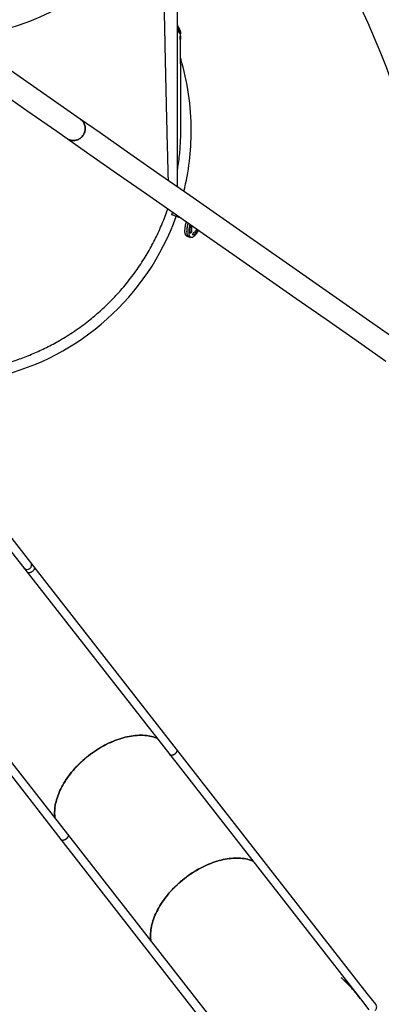
# Model space of a CAD drawing. Units: millimetres. Extents: x 0 to 5115, y 0 to 4200.
# Drawn here: x 1920 to 2078, y 1135 to 1563 of the extents above; entities that cross this region are included whole.
import ezdxf

# ---------------------------------------------------------------- set-up
doc = ezdxf.new("R2010")
doc.units = ezdxf.units.MM
doc.header["$LTSCALE"] = 100
doc.layers.add('SCHWARZ', color=7, linetype='Continuous')
doc.styles.add('SLDTEXTSTYLE3', font='GOTHIC.TTF', dxfattribs={"width": 0.913})
doc.dimstyles.new('SLDDIMSTYLE1', dxfattribs={"dimtxt": 28, "dimasz": 20, "dimexe": 0, "dimexo": 0.0625, "dimgap": 7, "dimtad": 1, "dimdec": 0, "dimrnd": 1e-09, "dimzin": 12, "dimdsep": 46, "dimtxsty": 'SLDTEXTSTYLE3', "dimsah": 1, "dimcen": 0.09, "dimse1": 1, "dimse2": 1, "dimadec": 0, "dimazin": 3, "dimtfac": 1, "dimtdec": 0, "dimtofl": 0, "dimtmove": 0, "dimatfit": 3, "dimfxl": 0, "dimfrac": 2, "dimtolj": 1, "dimtzin": 12, "dimarcsym": 0})

# ---------------------------------------------------------------- blocks, each defined once
blk = doc.blocks.new('_D_7')
at = {"layer": 'SCHWARZ'}
blk.add_line((2287.54, 2226.14), (422.03, 2226.14), dxfattribs=at)
for points in [[(422.03, 2226.14), (442.03, 2222.14), (442.03, 2230.14)], [(2287.54, 2226.14), (2267.54, 2230.14), (2267.54, 2222.14)]]:
    blk.add_solid(points, dxfattribs=at)
at = {"layer": 'SCHWARZ', "insert": (1373.22, 2261.9), "char_height": 28, "attachment_point": 1, "style": 'SLDTEXTSTYLE3'}
blk.add_mtext('1866', dxfattribs=at)
blk = doc.blocks.new('_D_8')
at = {"layer": 'SCHWARZ'}
blk.add_line((2447.54, 851.6), (2447.54, 2048.17), dxfattribs=at)
for points in [[(2447.54, 2048.17), (2443.54, 2028.17), (2451.54, 2028.17)], [(2447.54, 851.6), (2451.54, 871.6), (2443.54, 871.6)]]:
    blk.add_solid(points, dxfattribs=at)
at = {"layer": 'SCHWARZ', "insert": (2411.78, 1507.56), "char_height": 28, "attachment_point": 1, "rotation": 90, "style": 'SLDTEXTSTYLE3'}
blk.add_mtext('1197', dxfattribs=at)
blk = doc.blocks.new('_D_9')
at = {"layer": 'SCHWARZ'}
blk.add_line((2387.54, 1042.52), (2387.54, 1950.28), dxfattribs=at)
for points in [[(2387.54, 1950.28), (2383.54, 1930.28), (2391.54, 1930.28)], [(2387.54, 1042.52), (2391.54, 1062.52), (2383.54, 1062.52)]]:
    blk.add_solid(points, dxfattribs=at)
at = {"layer": 'SCHWARZ', "insert": (2351.78, 1517.64), "char_height": 28, "attachment_point": 1, "rotation": 90, "style": 'SLDTEXTSTYLE3'}
blk.add_mtext('908', dxfattribs=at)

msp = doc.modelspace()

# ---------------------------------------------------------------- linework, layer by layer
at = {"color": 7, "linetype": 'Continuous', "lineweight": 25}
for p, q in [((1989.01, 1490.41), (1989.01, 1629.26)), ((1983.49, 1559.06), (1983.49, 1559.06)), ((1990.19, 1554.48), (1990.14, 1554.44)), ((1929.3, 1532.08), (1916.29, 1541.15)), ((1910.48, 1532.82), (1923.48, 1523.74)), ((1942.3, 1523), (1929.3, 1532.08)), ((1923.48, 1523.74), (1936.49, 1514.67)), ((1946.69, 1519.94), (1942.3, 1523)), ((1946.53, 1520.05), (1946.66, 1519.96)), ((1946.71, 1519.92), (1946.6, 1519.99)), ((1946.66, 1519.96), (1946.66, 1519.96)), ((1946.72, 1519.91), (1946.7, 1519.92)), ((1955.31, 1513.92), (1946.71, 1519.93)), ((1947.11, 1519.62), (1947.25, 1519.52)), ((1947.28, 1519.5), (1947.15, 1519.59)), ((1947.18, 1519.6), (1947.31, 1519.51)), ((1947.36, 1519.47), (1947.25, 1519.54)), ((1947.25, 1519.52), (1947.25, 1519.52)), ((1947.31, 1519.51), (1947.31, 1519.5)), ((1947.37, 1519.46), (1947.35, 1519.47)), ((1936.49, 1514.67), (1941.09, 1511.46)), ((1968.32, 1504.85), (1955.31, 1513.92)), ((1941.1, 1511.45), (1949.5, 1505.59)), ((1949.5, 1505.59), (1962.51, 1496.52)), ((1981.33, 1495.77), (1968.32, 1504.85)), ((1962.51, 1496.52), (1975.51, 1487.44)), ((1994.33, 1486.7), (1981.33, 1495.77)), ((1975.51, 1487.44), (1988.52, 1478.36)), ((2007.34, 1477.62), (1994.33, 1486.7)), ((1986.73, 1479.3), (1986.4, 1478.36)), ((1986.5, 1478.33), (1986.4, 1478.36)), ((1990.13, 1477.05), (1986.5, 1478.33)), ((1986.83, 1479.27), (1986.73, 1479.3)), ((1987.62, 1478.99), (1986.83, 1479.27)), ((1988.52, 1478.36), (2001.53, 1469.29)), ((1990.67, 1476.86), (1990.13, 1477.05)), ((2020.35, 1468.54), (2007.34, 1477.62)), ((1993.03, 1469.15), (1993.93, 1468.83)), ((1993.93, 1468.83), (1994.82, 1468.52)), ((2001.53, 1469.29), (2014.53, 1460.21)), ((2033.36, 1459.47), (2020.35, 1468.54)), ((2014.53, 1460.21), (2027.54, 1451.14)), ((2046.36, 1450.39), (2033.36, 1459.47)), ((2027.54, 1451.14), (2040.55, 1442.06)), ((2059.37, 1441.32), (2046.36, 1450.39)), ((2040.55, 1442.06), (2053.56, 1432.98)), ((2072.38, 1432.24), (2059.37, 1441.32)), ((2053.56, 1432.98), (2066.56, 1423.91)), ((2085.38, 1423.16), (2072.38, 1432.24)), ((2066.56, 1423.91), (2079.57, 1414.83)), ((1925.2, 1327.41), (1915.11, 1340.33)), ((1912.11, 1337.99), (1922.21, 1325.07)), ((1926.67, 1325.53), (1925.2, 1327.41)), ((1922.21, 1325.07), (1923.67, 1323.19)), ((1923.67, 1323.19), (1985.6, 1243.93)), ((1988.6, 1246.27), (1926.67, 1325.53)), ((1941.32, 1209.33), (1879.39, 1288.59)), ((1876.39, 1286.25), (1938.32, 1206.99)), ((2071.46, 1140.21), (1988.6, 1246.27)), ((1950.31, 1243.47), (1950.3, 1243.47)), ((1985.6, 1243.93), (2068.47, 1137.87)), ((1938.32, 1206.99), (2021.19, 1100.93)), ((2024.18, 1103.27), (1941.32, 1209.33)), ((2065.33, 1141.75), (2065.34, 1141.73)), ((2068.47, 1137.87), (2067.36, 1139.29)), ((2068.47, 1137.87), (2072.16, 1133.14)), ((2075.15, 1135.48), (2071.46, 1140.21))]:
    msp.add_line(p, q, dxfattribs=at)
at = {"color": 7, "linetype": 'Continuous', "lineweight": 25, "flags": 128}
for points in [[(1941.09, 1511.46), (1941.25, 1511.35), (1941.6, 1511.15), (1941.97, 1510.98), (1942.35, 1510.84), (1942.74, 1510.74), (1943.14, 1510.67), (1943.54, 1510.63), (1943.95, 1510.63), (1944.36, 1510.67), (1944.76, 1510.74), (1945.16, 1510.84), (1945.56, 1510.98), (1945.94, 1511.14), (1946.31, 1511.34), (1946.66, 1511.57), (1946.99, 1511.83), (1947.31, 1512.11), (1947.6, 1512.42), (1947.86, 1512.75), (1948.1, 1513.1), (1948.31, 1513.47), (1948.49, 1513.85), (1948.64, 1514.25), (1948.75, 1514.65), (1948.83, 1515.06), (1948.88, 1515.48), (1948.9, 1515.9), (1948.88, 1516.31), (1948.83, 1516.72), (1948.74, 1517.12), (1948.62, 1517.51), (1948.47, 1517.89), (1948.29, 1518.25), (1948.08, 1518.6), (1947.83, 1518.92), (1947.57, 1519.22), (1947.28, 1519.5)], [(1947.25, 1519.52), (1947.55, 1519.25), (1947.82, 1518.95), (1948.06, 1518.63), (1948.28, 1518.28), (1948.47, 1517.92), (1948.62, 1517.54), (1948.74, 1517.15), (1948.83, 1516.75), (1948.89, 1516.34), (1948.91, 1515.92), (1948.9, 1515.5), (1948.85, 1515.09), (1948.77, 1514.67), (1948.66, 1514.27), (1948.51, 1513.87), (1948.33, 1513.49), (1948.13, 1513.12), (1947.89, 1512.76), (1947.62, 1512.43), (1947.34, 1512.12), (1947.02, 1511.83), (1946.69, 1511.58), (1946.34, 1511.34), (1945.97, 1511.14), (1945.58, 1510.97), (1945.19, 1510.84), (1944.79, 1510.73), (1944.38, 1510.66), (1943.97, 1510.63), (1943.56, 1510.63), (1943.16, 1510.66), (1942.76, 1510.73), (1942.36, 1510.83), (1941.98, 1510.97), (1941.62, 1511.14), (1941.27, 1511.34), (1941.1, 1511.45)], [(1993.03, 1469.15), (1992.95, 1469.18), (1992.82, 1469.27), (1992.69, 1469.38), (1992.58, 1469.54), (1992.48, 1469.72), (1992.4, 1469.94), (1992.33, 1470.18), (1992.28, 1470.45), (1992.24, 1470.75), (1992.22, 1471.08), (1992.21, 1471.43), (1992.22, 1471.81), (1992.25, 1472.2), (1992.29, 1472.62), (1992.34, 1473.05), (1992.41, 1473.5), (1992.5, 1473.96), (1992.6, 1474.43), (1992.71, 1474.91), (1992.83, 1475.36)], [(1993.93, 1468.83), (1993.85, 1468.86), (1993.71, 1468.95), (1993.59, 1469.07), (1993.48, 1469.22), (1993.38, 1469.41), (1993.3, 1469.62), (1993.23, 1469.87), (1993.18, 1470.14), (1993.14, 1470.44), (1993.12, 1470.77), (1993.11, 1471.12), (1993.12, 1471.49), (1993.14, 1471.89), (1993.19, 1472.3), (1993.24, 1472.74), (1993.31, 1473.18), (1993.4, 1473.64), (1993.5, 1474.11), (1993.61, 1474.59), (1993.66, 1474.78)], [(1993.75, 1468.92), (1993.62, 1469.04), (1993.51, 1469.18), (1993.41, 1469.35), (1993.32, 1469.56), (1993.25, 1469.8), (1993.19, 1470.06), (1993.15, 1470.36), (1993.12, 1470.68), (1993.11, 1471.02), (1993.12, 1471.39), (1993.14, 1471.78), (1993.17, 1472.19), (1993.22, 1472.62), (1993.29, 1473.06), (1993.37, 1473.52), (1993.47, 1473.99), (1993.58, 1474.47), (1993.66, 1474.78)], [(1994.65, 1468.61), (1994.52, 1468.72), (1994.4, 1468.86), (1994.3, 1469.04), (1994.22, 1469.25), (1994.14, 1469.48), (1994.09, 1469.75), (1994.05, 1470.04), (1994.02, 1470.36), (1994.01, 1470.71), (1994.01, 1471.08), (1994.03, 1471.47), (1994.07, 1471.88), (1994.12, 1472.3), (1994.19, 1472.75), (1994.27, 1473.2), (1994.37, 1473.67), (1994.48, 1474.15), (1994.49, 1474.2)], [(1994.53, 1470.46), (1994.48, 1470.74), (1994.46, 1471.06), (1994.45, 1471.4), (1994.46, 1471.76), (1994.48, 1472.15), (1994.52, 1472.56), (1994.58, 1472.99), (1994.66, 1473.43), (1994.75, 1473.89), (1994.78, 1474)], [(1995.08, 1471.49), (1995.09, 1471.39), (1995.08, 1471.27), (1995.06, 1471.13), (1995.02, 1470.98), (1994.97, 1470.84), (1994.91, 1470.7), (1994.84, 1470.57), (1994.77, 1470.47), (1994.7, 1470.4), (1994.64, 1470.36), (1994.59, 1470.36), (1994.55, 1470.39), (1994.53, 1470.46)], [(1998.1, 1471.68), (1998.08, 1471.64), (1997.85, 1471.24), (1997.63, 1470.86), (1997.4, 1470.51), (1997.17, 1470.18), (1996.95, 1469.87), (1996.72, 1469.59), (1996.5, 1469.34), (1996.28, 1469.12), (1996.07, 1468.93), (1995.86, 1468.78), (1995.66, 1468.65), (1995.46, 1468.56), (1995.28, 1468.5), (1995.11, 1468.48), (1994.94, 1468.49), (1994.79, 1468.53), (1994.65, 1468.61)], [(1995.16, 1473.73), (1995.11, 1473.39), (1995.06, 1473.02), (1995.03, 1472.66), (1995.02, 1472.33), (1995.02, 1472.02), (1995.05, 1471.74), (1995.08, 1471.49)], [(1997.81, 1471.88), (1997.76, 1471.79), (1997.54, 1471.42), (1997.32, 1471.08), (1997.09, 1470.77), (1996.87, 1470.48), (1996.65, 1470.23), (1996.44, 1470.01), (1996.23, 1469.82), (1996.03, 1469.67), (1995.83, 1469.55)], [(1996.12, 1470.76), (1996.3, 1470.87), (1996.48, 1471.01), (1996.67, 1471.18), (1996.86, 1471.39), (1997.06, 1471.63), (1997.26, 1471.9), (1997.43, 1472.15)], [(1993.93, 1468.83), (1993.89, 1468.85), (1993.75, 1468.92)], [(1995.83, 1469.55), (1995.78, 1469.54), (1995.73, 1469.56), (1995.7, 1469.62), (1995.69, 1469.71), (1995.7, 1469.83), (1995.72, 1469.96), (1995.75, 1470.11), (1995.8, 1470.26), (1995.86, 1470.4), (1995.93, 1470.53), (1995.99, 1470.64), (1996.06, 1470.71), (1996.12, 1470.76)], [(1925.89, 1323.44), (1925.68, 1323.29), (1925.46, 1323.16), (1925.23, 1323.05), (1925.01, 1322.97), (1924.78, 1322.91), (1924.57, 1322.88), (1924.36, 1322.88), (1924.17, 1322.9), (1924, 1322.95), (1923.85, 1323.03), (1923.73, 1323.13), (1923.67, 1323.19)], [(1925.89, 1323.44), (1925.68, 1323.29), (1925.46, 1323.16), (1925.23, 1323.05), (1925.01, 1322.97), (1924.78, 1322.91), (1924.57, 1322.88), (1924.36, 1322.88), (1924.17, 1322.9), (1924, 1322.95), (1923.85, 1323.03), (1923.73, 1323.13), (1923.67, 1323.19)], [(1926.67, 1325.53), (1926.71, 1325.47), (1926.78, 1325.32), (1926.82, 1325.16), (1926.83, 1324.98), (1926.81, 1324.79), (1926.76, 1324.59), (1926.67, 1324.39), (1926.56, 1324.18), (1926.43, 1323.98), (1926.27, 1323.79), (1926.09, 1323.61), (1925.89, 1323.44)], [(1926.67, 1325.53), (1926.71, 1325.47), (1926.78, 1325.32), (1926.82, 1325.16), (1926.83, 1324.98), (1926.81, 1324.79), (1926.76, 1324.59), (1926.67, 1324.39), (1926.56, 1324.18), (1926.43, 1323.98), (1926.27, 1323.79), (1926.09, 1323.61), (1925.89, 1323.44)], [(1950.37, 1243.47), (1951.19, 1244.1), (1952.03, 1244.71), (1952.87, 1245.3), (1953.73, 1245.87), (1954.6, 1246.42), (1955.48, 1246.95), (1956.36, 1247.46), (1957.25, 1247.94), (1958.15, 1248.4), (1959.05, 1248.84), (1959.95, 1249.26), (1960.86, 1249.65), (1961.76, 1250.01), (1962.67, 1250.35), (1963.57, 1250.67), (1964.48, 1250.95), (1965.37, 1251.22), (1966.27, 1251.45), (1967.16, 1251.66), (1968.04, 1251.84), (1968.91, 1251.99), (1969.78, 1252.11), (1970.63, 1252.21), (1971.48, 1252.27), (1972.31, 1252.31), (1973.13, 1252.32), (1973.93, 1252.31), (1974.72, 1252.26), (1975.5, 1252.19), (1976.25, 1252.09), (1976.99, 1251.96), (1977.72, 1251.8), (1978.42, 1251.61), (1979.1, 1251.4), (1979.76, 1251.16), (1980.04, 1251.05)], [(1980.04, 1251.05), (1979.74, 1251.17), (1979.08, 1251.41), (1978.4, 1251.62), (1977.7, 1251.8), (1976.98, 1251.96), (1976.24, 1252.09), (1975.49, 1252.19), (1974.71, 1252.26), (1973.93, 1252.31), (1973.12, 1252.32), (1972.3, 1252.31), (1971.47, 1252.27), (1970.63, 1252.21), (1969.78, 1252.11), (1968.91, 1251.99), (1968.04, 1251.84), (1967.16, 1251.66), (1966.28, 1251.45), (1965.38, 1251.22), (1964.49, 1250.96), (1963.59, 1250.67), (1962.69, 1250.36), (1961.78, 1250.02), (1960.88, 1249.66), (1959.97, 1249.27), (1959.07, 1248.86), (1958.17, 1248.42), (1957.28, 1247.96), (1956.39, 1247.47), (1955.51, 1246.97), (1954.63, 1246.44), (1953.77, 1245.89), (1952.91, 1245.32), (1952.06, 1244.73), (1951.23, 1244.13), (1950.41, 1243.5)], [(1988.6, 1246.27), (1988.68, 1246.13), (1988.74, 1245.98), (1988.76, 1245.8), (1988.75, 1245.62), (1988.72, 1245.42), (1988.65, 1245.22), (1988.55, 1245.02), (1988.43, 1244.82), (1988.28, 1244.62), (1988.11, 1244.43), (1987.92, 1244.26), (1987.72, 1244.1), (1987.5, 1243.96), (1987.28, 1243.84), (1987.05, 1243.74), (1986.83, 1243.67), (1986.6, 1243.63), (1986.39, 1243.61), (1986.2, 1243.62), (1986.01, 1243.66), (1985.85, 1243.72), (1985.72, 1243.81), (1985.6, 1243.93), (1985.6, 1243.93)], [(1988.6, 1246.27), (1988.64, 1246.2), (1988.71, 1246.06), (1988.75, 1245.89), (1988.76, 1245.71), (1988.74, 1245.52), (1988.69, 1245.32), (1988.6, 1245.12), (1988.49, 1244.92), (1988.36, 1244.72), (1988.2, 1244.53), (1988.02, 1244.34), (1987.82, 1244.18)], [(1935.76, 1216.44), (1935.71, 1216.75), (1935.64, 1217.45), (1935.6, 1218.16), (1935.59, 1218.88), (1935.61, 1219.62), (1935.66, 1220.37), (1935.75, 1221.13), (1935.86, 1221.9), (1936.01, 1222.68), (1936.19, 1223.46), (1936.4, 1224.26), (1936.64, 1225.05), (1936.91, 1225.86), (1937.21, 1226.66), (1937.53, 1227.47), (1937.89, 1228.28), (1938.28, 1229.1), (1938.7, 1229.91), (1939.14, 1230.72), (1939.61, 1231.53), (1940.11, 1232.33), (1940.63, 1233.14), (1941.18, 1233.93), (1941.75, 1234.72), (1942.35, 1235.51), (1942.97, 1236.28), (1943.61, 1237.05), (1944.28, 1237.81), (1944.97, 1238.55), (1945.67, 1239.29), (1946.4, 1240.01), (1947.14, 1240.72), (1947.91, 1241.42), (1948.68, 1242.1), (1949.48, 1242.76), (1950.29, 1243.41)], [(1950.25, 1243.38), (1949.44, 1242.73), (1948.65, 1242.07), (1947.87, 1241.39), (1947.11, 1240.69), (1946.37, 1239.98), (1945.65, 1239.26), (1944.94, 1238.53), (1944.26, 1237.78), (1943.6, 1237.03), (1942.95, 1236.26), (1942.34, 1235.49), (1941.74, 1234.71), (1941.17, 1233.92), (1940.62, 1233.12), (1940.1, 1232.32), (1939.6, 1231.52), (1939.13, 1230.71), (1938.69, 1229.9), (1938.28, 1229.09), (1937.89, 1228.28), (1937.53, 1227.47), (1937.21, 1226.66), (1936.91, 1225.86), (1936.64, 1225.06), (1936.4, 1224.26), (1936.19, 1223.47), (1936.01, 1222.69), (1935.86, 1221.91), (1935.75, 1221.14), (1935.66, 1220.38), (1935.61, 1219.64), (1935.59, 1218.9), (1935.6, 1218.18), (1935.64, 1217.46), (1935.71, 1216.77), (1935.76, 1216.44)], [(1987.82, 1244.18), (1987.61, 1244.03), (1987.39, 1243.89), (1987.16, 1243.79), (1986.94, 1243.7), (1986.71, 1243.64), (1986.5, 1243.61), (1986.29, 1243.61), (1986.1, 1243.63), (1985.93, 1243.69), (1985.78, 1243.76), (1985.66, 1243.87), (1985.6, 1243.93)], [(1941.32, 1209.33), (1941.4, 1209.19), (1941.46, 1209.04), (1941.48, 1208.86), (1941.47, 1208.68), (1941.44, 1208.48), (1941.37, 1208.28), (1941.27, 1208.08), (1941.15, 1207.88), (1941, 1207.68), (1940.83, 1207.49), (1940.64, 1207.32), (1940.44, 1207.16), (1940.22, 1207.02), (1940, 1206.9), (1939.77, 1206.8), (1939.54, 1206.73), (1939.32, 1206.69), (1939.11, 1206.67), (1938.91, 1206.68), (1938.73, 1206.72), (1938.57, 1206.78), (1938.43, 1206.87), (1938.32, 1206.99), (1938.32, 1206.99)], [(1940.54, 1207.24), (1940.33, 1207.09), (1940.11, 1206.95), (1939.88, 1206.85), (1939.66, 1206.76), (1939.43, 1206.7), (1939.22, 1206.67), (1939.01, 1206.67), (1938.82, 1206.7), (1938.65, 1206.75), (1938.5, 1206.83), (1938.38, 1206.93), (1938.32, 1206.99)], [(1941.32, 1209.33), (1941.36, 1209.26), (1941.43, 1209.12), (1941.47, 1208.95), (1941.48, 1208.77), (1941.46, 1208.58), (1941.41, 1208.38), (1941.32, 1208.18), (1941.21, 1207.98), (1941.08, 1207.78), (1940.92, 1207.59), (1940.74, 1207.4), (1940.54, 1207.24)], [(2021.71, 1197.71), (2021.43, 1197.82), (2020.77, 1198.06), (2020.09, 1198.28), (2019.39, 1198.46), (2018.67, 1198.62), (2017.93, 1198.75), (2017.17, 1198.85), (2016.39, 1198.92), (2015.6, 1198.97), (2014.8, 1198.99), (2013.98, 1198.98), (2013.15, 1198.94), (2012.3, 1198.87), (2011.45, 1198.77), (2010.58, 1198.65), (2009.71, 1198.5), (2008.83, 1198.32), (2007.94, 1198.11), (2007.05, 1197.88), (2006.15, 1197.62), (2005.24, 1197.33), (2004.34, 1197.02), (2003.43, 1196.68), (2002.53, 1196.31), (2001.62, 1195.92), (2000.72, 1195.51), (1999.82, 1195.07), (1998.92, 1194.61), (1998.03, 1194.12), (1997.15, 1193.61), (1996.27, 1193.08), (1995.4, 1192.53), (1994.55, 1191.96), (1993.7, 1191.37), (1992.86, 1190.76), (1992.04, 1190.13)], [(1992.08, 1190.16), (1992.9, 1190.79), (1993.73, 1191.4), (1994.58, 1191.99), (1995.44, 1192.55), (1996.31, 1193.1), (1997.18, 1193.63), (1998.06, 1194.14), (1998.95, 1194.62), (1999.85, 1195.08), (2000.74, 1195.52), (2001.65, 1195.93), (2002.55, 1196.32), (2003.45, 1196.68), (2004.36, 1197.02), (2005.26, 1197.34), (2006.16, 1197.62), (2007.06, 1197.88), (2007.95, 1198.12), (2008.83, 1198.32), (2009.71, 1198.5), (2010.59, 1198.65), (2011.45, 1198.77), (2012.3, 1198.87), (2013.14, 1198.94), (2013.98, 1198.98), (2014.79, 1198.99), (2015.6, 1198.97), (2016.39, 1198.93), (2017.16, 1198.85), (2017.91, 1198.75), (2018.65, 1198.62), (2019.37, 1198.46), (2020.07, 1198.28), (2020.75, 1198.07), (2021.41, 1197.83), (2021.71, 1197.71)], [(1991.96, 1190.07), (1991.15, 1189.42), (1990.35, 1188.76), (1989.58, 1188.08), (1988.81, 1187.38), (1988.07, 1186.68), (1987.34, 1185.95), (1986.64, 1185.22), (1985.95, 1184.47), (1985.29, 1183.71), (1984.64, 1182.95), (1984.02, 1182.17), (1983.42, 1181.39), (1982.85, 1180.6), (1982.3, 1179.8), (1981.78, 1179), (1981.28, 1178.19), (1980.81, 1177.38), (1980.37, 1176.57), (1979.95, 1175.76), (1979.56, 1174.95), (1979.21, 1174.14), (1978.88, 1173.33), (1978.58, 1172.52), (1978.31, 1171.72), (1978.07, 1170.92), (1977.86, 1170.13), (1977.68, 1169.34), (1977.53, 1168.56), (1977.42, 1167.79), (1977.33, 1167.04), (1977.28, 1166.29), (1977.26, 1165.55), (1977.27, 1164.82), (1977.31, 1164.11), (1977.39, 1163.41), (1977.43, 1163.11)], [(1977.43, 1163.11), (1977.38, 1163.43), (1977.31, 1164.13), (1977.27, 1164.84), (1977.26, 1165.56), (1977.28, 1166.3), (1977.34, 1167.05), (1977.42, 1167.81), (1977.54, 1168.57), (1977.68, 1169.35), (1977.86, 1170.13), (1978.07, 1170.92), (1978.31, 1171.72), (1978.58, 1172.52), (1978.88, 1173.33), (1979.2, 1174.13), (1979.56, 1174.94), (1979.95, 1175.75), (1980.36, 1176.56), (1980.81, 1177.37), (1981.27, 1178.18), (1981.77, 1178.98), (1982.29, 1179.78), (1982.84, 1180.58), (1983.41, 1181.37), (1984.01, 1182.15), (1984.63, 1182.93), (1985.27, 1183.69), (1985.93, 1184.45), (1986.61, 1185.19), (1987.32, 1185.93), (1988.04, 1186.65), (1988.78, 1187.36), (1989.54, 1188.05), (1990.32, 1188.73), (1991.11, 1189.39), (1991.92, 1190.04)]]:
    msp.add_lwpolyline(points, dxfattribs=at)
at = {"color": 7, "linetype": 'Continuous', "lineweight": 25}
for centre, radius, start, end in [((1885.16, 1664.91), 109.8, 281.0906, 0), ((1798.63, 1437.61), 300, 345.3031, 28.5102), ((1885.16, 1514.91), 109.8, 0, 16.6331), ((1943.82, 1516.37), 4.57, 53.1251, 53.6272), ((1943.95, 1516.28), 4.57, 52.8547, 53.6272), ((1944.08, 1516.19), 4.57, 52.7155, 55.0946), ((1944.09, 1516.18), 4.57, 52.7155, 55.0946), ((1944.47, 1515.92), 4.57, 53.1251, 53.6272), ((1944.6, 1515.83), 4.57, 52.8547, 53.6272), ((1885.16, 1514.91), 109.8, 346.083, 0), ((1885.16, 1514.91), 109.8, 283.4203, 340.1573), ((1923.7, 1326.24), 1.9, 218.0001, 38.0001), ((2065.3, 1141.78), 0.05, 225.0809, 312.7292), ((2065.31, 1141.77), 0.05, 218.0422, 311.0574), ((2073.65, 1134.31), 1.9, 308.0001, 38.0001)]:
    msp.add_arc(centre, radius, start, end, dxfattribs=at)
for points, knots in [([(1983.49, 1559.06), (1983.49, 1559.18), (1983.48, 1559.79), (1983.46, 1560.64), (1983.43, 1561.85), (1983.41, 1563.06), (1983.38, 1564.27), (1983.36, 1565.48), (1983.34, 1566.45), (1983.31, 1567.67), (1983.29, 1568.63), (1983.27, 1569.85), (1983.25, 1570.82), (1983.23, 1572.03), (1983.21, 1573), (1983.18, 1574.21), (1983.17, 1575.18), (1983.14, 1576.39), (1983.12, 1577.36), (1983.1, 1578.58), (1983.08, 1579.55), (1983.06, 1580.76), (1983.04, 1581.73), (1983.02, 1582.94), (1983, 1583.92), (1982.98, 1585.13), (1982.96, 1586.34), (1982.93, 1587.56), (1982.91, 1588.77), (1982.89, 1589.74), (1982.87, 1590.95), (1982.86, 1591.93), (1982.83, 1593.14), (1982.82, 1594.11), (1982.8, 1595.33), (1982.78, 1596.3), (1982.76, 1597.51), (1982.74, 1598.48), (1982.72, 1599.7), (1982.71, 1600.67), (1982.68, 1601.88), (1982.67, 1602.86), (1982.65, 1604.07), (1982.63, 1605.04), (1982.61, 1606.26), (1982.59, 1607.47), (1982.57, 1608.69), (1982.55, 1609.9), (1982.54, 1610.88), (1982.52, 1612.09), (1982.5, 1613.06), (1982.49, 1613.82), (1982.49, 1614.09), (1982.49, 1614.12)], [0, 0, 0, 0, 0.006612, 0.033062, 0.046286, 0.072736, 0.099185, 0.11241, 0.138859, 0.152084, 0.178533, 0.191758, 0.218207, 0.231431, 0.257881, 0.271105, 0.297555, 0.310779, 0.337229, 0.350453, 0.376903, 0.390127, 0.416577, 0.429801, 0.456251, 0.469475, 0.495925, 0.522374, 0.535599, 0.562048, 0.575273, 0.601722, 0.614946, 0.641396, 0.65462, 0.68107, 0.694294, 0.720744, 0.733968, 0.760418, 0.773642, 0.800092, 0.813316, 0.839766, 0.85299, 0.87944, 0.905889, 0.919114, 0.945563, 0.958788, 0.985237, 0.998461, 1, 1, 1, 1]), ([(1985.05, 1493.18), (1985.04, 1493.33), (1985.03, 1493.72), (1985.01, 1494.58), (1984.98, 1495.52), (1984.95, 1496.7), (1984.93, 1497.65), (1984.9, 1498.83), (1984.87, 1499.77), (1984.84, 1500.96), (1984.81, 1502.14), (1984.78, 1503.32), (1984.75, 1504.5), (1984.72, 1505.45), (1984.69, 1506.63), (1984.67, 1507.58), (1984.64, 1508.76), (1984.61, 1509.7), (1984.58, 1510.89), (1984.55, 1512.07), (1984.53, 1513.25), (1984.5, 1514.44), (1984.47, 1515.38), (1984.44, 1516.57), (1984.42, 1517.51), (1984.39, 1518.7), (1984.37, 1519.65), (1984.34, 1520.83), (1984.31, 1522.01), (1984.28, 1523.2), (1984.25, 1524.38), (1984.23, 1525.33), (1984.2, 1526.52), (1984.18, 1527.46), (1984.15, 1528.65), (1984.13, 1529.83), (1984.1, 1531.02), (1984.07, 1532.21), (1984.05, 1533.15), (1984.02, 1534.34), (1984, 1535.29), (1983.97, 1536.47), (1983.95, 1537.42), (1983.93, 1538.61), (1983.9, 1539.8), (1983.87, 1540.98), (1983.85, 1542.17), (1983.83, 1543.12), (1983.8, 1544.3), (1983.78, 1545.25), (1983.75, 1546.44), (1983.73, 1547.39), (1983.71, 1548.58), (1983.68, 1549.77), (1983.66, 1550.95), (1983.63, 1552.14), (1983.61, 1553.09), (1983.59, 1554.28), (1983.57, 1555.23), (1983.54, 1556.42), (1983.53, 1557.38), (1983.51, 1558.34), (1983.5, 1558.82), (1983.49, 1559.06)], [0, 0, 0, 0, 0.006963, 0.017752, 0.03933, 0.050119, 0.071696, 0.082485, 0.104063, 0.114852, 0.136429, 0.158007, 0.168796, 0.190373, 0.201162, 0.22274, 0.233529, 0.255106, 0.265895, 0.287473, 0.30905, 0.319839, 0.341417, 0.352206, 0.373783, 0.384572, 0.40615, 0.416939, 0.438516, 0.460094, 0.470883, 0.49246, 0.503249, 0.524827, 0.535616, 0.557193, 0.578771, 0.58956, 0.611138, 0.621926, 0.643504, 0.654293, 0.67587, 0.686659, 0.708237, 0.729815, 0.740603, 0.762181, 0.77297, 0.794548, 0.805336, 0.826914, 0.837703, 0.85928, 0.880858, 0.891647, 0.913225, 0.924013, 0.945591, 0.95638, 0.97819, 0.989095, 1, 1, 1, 1]), ([(1989.01, 1560.61), (1989.06, 1560.53), (1989.22, 1560.25), (1989.46, 1559.81), (1989.71, 1559.31), (1989.92, 1558.85), (1990.09, 1558.43), (1990.21, 1558.06), (1990.3, 1557.75), (1990.34, 1557.48), (1990.36, 1557.27), (1990.33, 1557.11), (1990.28, 1557.02), (1990.2, 1556.99), (1990.1, 1557.03), (1989.98, 1557.13), (1989.86, 1557.28), (1989.74, 1557.47), (1989.62, 1557.7), (1989.49, 1557.99), (1989.36, 1558.33), (1989.23, 1558.73), (1989.11, 1559.13), (1989.04, 1559.42), (1989.01, 1559.54)], [0, 0, 0, 0, 0.021379, 0.071368, 0.121442, 0.172258, 0.223207, 0.274244, 0.324469, 0.3748, 0.425217, 0.476299, 0.527475, 0.579218, 0.631276, 0.683446, 0.723892, 0.764513, 0.805196, 0.846271, 0.887417, 0.928975, 0.970613, 1, 1, 1, 1]), ([(1989.01, 1560.02), (1989.08, 1559.9), (1989.25, 1559.59), (1989.47, 1559.14), (1989.68, 1558.67), (1989.84, 1558.25), (1989.97, 1557.88), (1990.05, 1557.56), (1990.09, 1557.29), (1990.11, 1557.12), (1990.1, 1557.05), (1990.09, 1557.04)], [0, 0, 0, 0, 0.084502, 0.209089, 0.33552, 0.462281, 0.589262, 0.714261, 0.839524, 0.965002, 1, 1, 1, 1]), ([(1990.41, 1515.13), (1990.41, 1515.42), (1990.41, 1515.96), (1990.41, 1516.73), (1990.41, 1517.43), (1990.41, 1518.06), (1990.41, 1518.62), (1990.4, 1519.09), (1990.4, 1519.49), (1990.4, 1519.83), (1990.4, 1520.13), (1990.4, 1520.42), (1990.4, 1520.92), (1990.4, 1521.68), (1990.4, 1522.69), (1990.4, 1523.67), (1990.39, 1524.62), (1990.39, 1525.53), (1990.39, 1526.44), (1990.39, 1527.34), (1990.39, 1528.16), (1990.39, 1528.91), (1990.39, 1529.59), (1990.38, 1530.25), (1990.38, 1530.91), (1990.38, 1531.59), (1990.38, 1532.3), (1990.38, 1533.09), (1990.38, 1533.95), (1990.38, 1534.79), (1990.38, 1535.58), (1990.37, 1536.28), (1990.37, 1536.94), (1990.37, 1537.55), (1990.37, 1538.11), (1990.37, 1538.61), (1990.37, 1539.08), (1990.37, 1539.51), (1990.37, 1539.94), (1990.37, 1540.36), (1990.37, 1540.78), (1990.37, 1541.21), (1990.37, 1541.67), (1990.37, 1542.16), (1990.37, 1542.71), (1990.37, 1543.31), (1990.36, 1543.97), (1990.36, 1544.67), (1990.36, 1545.45), (1990.36, 1546.24), (1990.36, 1547.02), (1990.36, 1547.69), (1990.36, 1548.29), (1990.36, 1548.83), (1990.36, 1549.35), (1990.36, 1549.86), (1990.36, 1550.37), (1990.36, 1550.89), (1990.36, 1551.45), (1990.36, 1552.07), (1990.35, 1552.76), (1990.35, 1553.53), (1990.35, 1554.36), (1990.35, 1555.2), (1990.35, 1556.01), (1990.35, 1556.7), (1990.35, 1557.13), (1990.35, 1557.31)], [0, 0, 0, 0, 0.020071, 0.038421, 0.05505, 0.069959, 0.083146, 0.094612, 0.103846, 0.111551, 0.118261, 0.125134, 0.13221, 0.154464, 0.178508, 0.204129, 0.2247, 0.246105, 0.268344, 0.289964, 0.309568, 0.327157, 0.342825, 0.358204, 0.37389, 0.389884, 0.406455, 0.424907, 0.445409, 0.467963, 0.484658, 0.501665, 0.517443, 0.531929, 0.545123, 0.557024, 0.567711, 0.578146, 0.588096, 0.598079, 0.608095, 0.618144, 0.628615, 0.640609, 0.653375, 0.667555, 0.683149, 0.700157, 0.717775, 0.738352, 0.75669, 0.772789, 0.78665, 0.799043, 0.811304, 0.823456, 0.835499, 0.847444, 0.860404, 0.875127, 0.891613, 0.909861, 0.929665, 0.950543, 0.969729, 0.987224, 1, 1, 1, 1]), ([(1990.14, 1554.44), (1990.13, 1554.44), (1990.13, 1554.44), (1990.12, 1554.52), (1990.12, 1554.66), (1990.13, 1554.89), (1990.15, 1555.19), (1990.17, 1555.48), (1990.19, 1555.71), (1990.2, 1555.85), (1990.21, 1555.91), (1990.22, 1555.92), (1990.22, 1555.93)], [0, 0, 0, 0, 0.0701133, 0.1400779, 0.2296754, 0.3497478, 0.5061345, 0.6644332, 0.7904178, 0.8843403, 0.9600685, 1, 1, 1, 1]), ([(1990.26, 1555.96), (1990.26, 1555.96), (1990.27, 1555.95), (1990.27, 1555.87), (1990.27, 1555.72), (1990.27, 1555.49), (1990.25, 1555.19), (1990.24, 1554.9), (1990.22, 1554.68), (1990.21, 1554.54), (1990.2, 1554.49), (1990.19, 1554.48), (1990.19, 1554.48)], [0, 0, 0, 0, 0.072587, 0.144965, 0.23928, 0.363297, 0.518511, 0.674942, 0.798648, 0.892167, 0.968041, 1, 1, 1, 1]), ([(1990.22, 1555.93), (1990.22, 1555.93), (1990.24, 1555.94), (1990.25, 1555.95), (1990.26, 1555.96)], [0, 0, 0, 0, 0.166877, 1, 1, 1, 1]), ([(1946.7, 1519.92), (1946.69, 1519.93), (1946.66, 1519.95), (1946.61, 1519.99), (1946.58, 1520.01), (1946.56, 1520.03)], [0, 0, 0, 0, 0.25161, 0.503593, 1, 1, 1, 1]), ([(1946.6, 1519.99), (1946.61, 1519.99), (1946.62, 1519.98), (1946.64, 1519.97), (1946.65, 1519.96), (1946.66, 1519.95)], [0, 0, 0, 0, 0.250224, 0.500585, 1, 1, 1, 1]), ([(1946.66, 1519.95), (1946.66, 1519.95), (1946.67, 1519.94), (1946.69, 1519.93), (1946.7, 1519.92), (1946.71, 1519.91), (1946.72, 1519.91)], [0, 0, 0, 0, 0.249866, 0.499794, 0.749521, 1, 1, 1, 1]), ([(1947.15, 1519.59), (1947.13, 1519.6), (1947.11, 1519.62), (1947.05, 1519.66), (1946.98, 1519.72), (1946.91, 1519.78), (1946.86, 1519.81), (1946.85, 1519.83)], [0, 0, 0, 0, 0.213803, 0.427583, 0.641964, 0.857087, 1, 1, 1, 1]), ([(1946.86, 1519.82), (1946.88, 1519.8), (1946.92, 1519.77), (1946.99, 1519.71), (1947.05, 1519.67), (1947.09, 1519.64), (1947.1, 1519.63), (1947.11, 1519.62)], [0, 0, 0, 0, 0.2149, 0.429789, 0.644913, 0.859825, 1, 1, 1, 1]), ([(1947.35, 1519.47), (1947.34, 1519.48), (1947.31, 1519.5), (1947.26, 1519.53), (1947.23, 1519.56), (1947.21, 1519.57)], [0, 0, 0, 0, 0.25161, 0.503593, 1, 1, 1, 1]), ([(1947.25, 1519.54), (1947.26, 1519.54), (1947.27, 1519.53), (1947.29, 1519.52), (1947.3, 1519.51), (1947.31, 1519.5)], [0, 0, 0, 0, 0.250224, 0.500585, 1, 1, 1, 1]), ([(1947.31, 1519.5), (1947.31, 1519.5), (1947.32, 1519.49), (1947.34, 1519.48), (1947.35, 1519.47), (1947.36, 1519.46), (1947.37, 1519.46)], [0, 0, 0, 0, 0.2498661, 0.4997937, 0.7495207, 1, 1, 1, 1]), ([(1989.01, 1497.89), (1989.07, 1498.24), (1989.33, 1499.73), (1989.67, 1502.36), (1990.04, 1505.78), (1990.27, 1509.19), (1990.4, 1512.31), (1990.4, 1514.28), (1990.4, 1515.13)], [0, 0, 0, 0, 0.0616704, 0.2606537, 0.4593274, 0.6577467, 0.8524269, 1, 1, 1, 1]), ([(1886.44, 1409.75), (1887.52, 1409.77), (1889.68, 1409.82), (1892.91, 1410.01), (1896.13, 1410.3), (1899.33, 1410.69), (1902.52, 1411.17), (1905.87, 1411.78), (1909.38, 1412.55), (1913.05, 1413.48), (1916.68, 1414.55), (1920.08, 1415.68), (1923.27, 1416.87), (1926.24, 1418.07), (1929.18, 1419.37), (1932.08, 1420.76), (1934.94, 1422.24), (1937.92, 1423.89), (1941.01, 1425.75), (1944.2, 1427.83), (1947.32, 1430.03), (1950.22, 1432.23), (1952.88, 1434.4), (1955.33, 1436.52), (1957.71, 1438.71), (1960.01, 1440.97), (1962.25, 1443.3), (1964.53, 1445.83), (1966.85, 1448.58), (1969.19, 1451.56), (1971.41, 1454.62), (1973.46, 1457.66), (1975.35, 1460.68), (1977.08, 1463.66), (1978.71, 1466.7), (1980.25, 1469.79), (1981.68, 1472.94), (1983, 1476.13), (1984.04, 1478.82), (1984.58, 1480.45), (1984.76, 1480.98)], [0, 0, 0, 0, 0.025076, 0.050093, 0.075059, 0.09998, 0.124863, 0.149713, 0.178967, 0.208194, 0.237403, 0.266603, 0.29139, 0.316183, 0.340987, 0.365809, 0.390653, 0.415525, 0.444883, 0.4743, 0.503786, 0.533351, 0.558444, 0.583478, 0.608461, 0.6334, 0.6583, 0.683169, 0.712445, 0.741695, 0.770927, 0.800151, 0.826769, 0.853395, 0.880035, 0.906696, 0.933386, 0.960111, 0.98688, 1, 1, 1, 1]), ([(1950.25, 1243.38), (1950.25, 1243.37), (1950.27, 1243.36), (1950.29, 1243.35), (1950.33, 1243.35), (1950.36, 1243.36), (1950.38, 1243.38), (1950.41, 1243.41), (1950.42, 1243.44), (1950.42, 1243.47), (1950.41, 1243.49), (1950.41, 1243.5), (1950.41, 1243.5)], [0, 0, 0, 0, 0.1073548, 0.2147176, 0.3219062, 0.4294429, 0.5365675, 0.64411, 0.75132, 0.8588064, 0.9662609, 1, 1, 1, 1]), ([(1950.3, 1243.47), (1950.3, 1243.47), (1950.29, 1243.46), (1950.28, 1243.44), (1950.28, 1243.43), (1950.28, 1243.42), (1950.29, 1243.41), (1950.29, 1243.41)], [0, 0, 0, 0, 0.214624, 0.429285, 0.644292, 0.85881, 1, 1, 1, 1]), ([(1950.37, 1243.47), (1950.36, 1243.47), (1950.36, 1243.48), (1950.34, 1243.48), (1950.33, 1243.48), (1950.31, 1243.48), (1950.31, 1243.47), (1950.31, 1243.47)], [0, 0, 0, 0, 0.23071, 0.461335, 0.692771, 0.92227, 1, 1, 1, 1]), ([(1992.08, 1190.16), (1992.08, 1190.16), (1992.09, 1190.14), (1992.09, 1190.11), (1992.08, 1190.08), (1992.06, 1190.05), (1992.04, 1190.03), (1992.01, 1190.02), (1991.98, 1190.01), (1991.95, 1190.02), (1991.93, 1190.03), (1991.92, 1190.04), (1991.92, 1190.04)], [0, 0, 0, 0, 0.107355, 0.214718, 0.321906, 0.429443, 0.536568, 0.64411, 0.75132, 0.858806, 0.966261, 1, 1, 1, 1]), ([(1992.04, 1190.13), (1992.03, 1190.14), (1992.03, 1190.14), (1992.01, 1190.15), (1992, 1190.15), (1991.98, 1190.14), (1991.97, 1190.13), (1991.96, 1190.12), (1991.95, 1190.1), (1991.95, 1190.09), (1991.95, 1190.08), (1991.96, 1190.07), (1991.96, 1190.07)], [0, 0, 0, 0, 0.1071883, 0.214401, 0.3216545, 0.4288026, 0.5361024, 0.6435362, 0.750732, 0.8582496, 0.9652291, 1, 1, 1, 1]), ([(2065.27, 1141.81), (2064.91, 1142.22), (2064.17, 1143.05), (2063.03, 1144.26), (2061.85, 1145.43), (2060.89, 1146.35), (2060.3, 1146.87), (2060.13, 1147.02)], [0, 0, 0, 0, 0.226103, 0.452207, 0.679176, 0.906145, 1, 1, 1, 1]), ([(2060.87, 1146.35), (2061.18, 1146.07), (2061.9, 1145.4), (2062.99, 1144.3), (2064.15, 1143.09), (2064.89, 1142.24), (2065.27, 1141.82)], [0, 0, 0, 0, 0.2006, 0.466369, 0.733185, 1, 1, 1, 1]), ([(2063.71, 1143.95), (2063.28, 1144.33), (2062.35, 1145.14), (2061.4, 1145.92), (2060.9, 1146.33)], [0, 0, 0, 0, 0.466518, 1, 1, 1, 1]), ([(2065.27, 1141.74), (2065.26, 1141.75), (2065.26, 1141.76), (2065.26, 1141.77), (2065.26, 1141.79), (2065.27, 1141.8), (2065.27, 1141.81), (2065.27, 1141.81)], [0, 0, 0, 0, 0.222269, 0.444538, 0.666807, 0.889076, 1, 1, 1, 1]), ([(2065.33, 1141.75), (2065.67, 1141.35), (2066.36, 1140.55), (2067.01, 1139.73), (2067.33, 1139.32)], [0, 0, 0, 0, 0.499832, 1, 1, 1, 1]), ([(2067.36, 1139.29), (2067.03, 1139.7), (2066.37, 1140.53), (2065.68, 1141.33), (2065.34, 1141.73)], [0, 0, 0, 0, 0.499829, 1, 1, 1, 1])]:
    msp.add_open_spline(points, degree=3, knots=knots, dxfattribs=at)

# ---------------------------------------------------------------- dimensions: what is measured, and where the dimension line sits
at = {"layer": 'SCHWARZ'}
dim = msp.add_linear_dim(base=(2287.54, 2226.14), p1=(422.03, 1721.97), p2=(2287.54, 988.54), dimstyle='SLDDIMSTYLE1', dxfattribs=at)
dim.commit()
dim.dimension.update_dxf_attribs({"geometry": '_D_7', "text_midpoint": (1414.6, 2226.14), "dimtype": 160})
for base, p1, p2, picture, middle in [((2447.54, 2048.17), (2140.26, 851.6), (1535.84, 2048.17), '_D_8', (2447.54, 1548.94)), ((2387.54, 1950.28), (2094.61, 1042.52), (1693.27, 1950.28), '_D_9', (2387.54, 1548.67))]:
    dim = msp.add_linear_dim(base=base, p1=p1, p2=p2, angle=90, dimstyle='SLDDIMSTYLE1', dxfattribs=at)
    dim.commit()
    dim.dimension.update_dxf_attribs({"geometry": picture, "text_midpoint": middle, "dimtype": 160})

doc.saveas('drawing.dxf')
